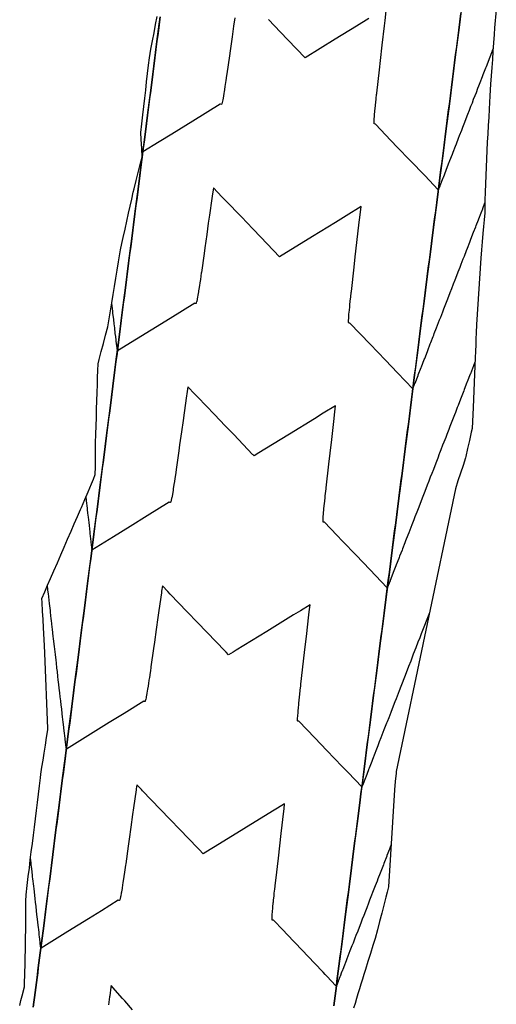
# Model space of a CAD drawing. Extents: x 2080340 to 2085376, y 13836405 to 13843046.
# Drawn here: x 2081846 to 2081942, y 13839416 to 13839614 of the extents above; entities that cross this region are included whole.
import ezdxf

# ---------------------------------------------------------------- set-up
doc = ezdxf.new("R2010")
doc.units = 0
doc.header["$MEASUREMENT"] = 0
for name, color, linetype in [('C-TOPO-BDRY', 110, 'Continuous'), ('C-TOPO-MAJR', 3, 'Continuous'), ('C-TOPO-MINR', 2, 'Continuous')]:
    doc.layers.add(name, color=color, linetype=linetype)

msp = doc.modelspace()

# ---------------------------------------------------------------- linework, layer by layer
at = {"layer": 'C-TOPO-BDRY'}
for points in [[(2081934.82, 13839616.72, 1434.93), (2081934.19, 13839611.76, 1434.8), (2081933.55, 13839606.8, 1434.68), (2081932.92, 13839601.84, 1434.56), (2081932.28, 13839596.88, 1434.43), (2081931.65, 13839591.92, 1434.31), (2081931.01, 13839586.96, 1434.18), (2081930.37, 13839582, 1434.06), (2081929.74, 13839577.04, 1433.94), (2081929.1, 13839572.08, 1433.81), (2081928.47, 13839567.12, 1433.69), (2081927.83, 13839562.16, 1433.57), (2081927.2, 13839557.2, 1433.44), (2081926.56, 13839552.25, 1433.32), (2081925.92, 13839547.29, 1433.19), (2081925.29, 13839542.33, 1433.07), (2081924.65, 13839537.37, 1432.95), (2081924.02, 13839532.41, 1432.82), (2081923.38, 13839527.45, 1432.7), (2081922.75, 13839522.49, 1432.57), (2081922.11, 13839517.53, 1432.45), (2081921.48, 13839512.57, 1432.33), (2081920.84, 13839507.61, 1432.2), (2081920.2, 13839502.65, 1432.08), (2081919.57, 13839497.69, 1431.96), (2081918.93, 13839492.73, 1431.83), (2081918.3, 13839487.77, 1431.71), (2081917.66, 13839482.81, 1431.58), (2081917.03, 13839477.85, 1431.46), (2081916.39, 13839472.89, 1431.34), (2081915.75, 13839467.93, 1431.21), (2081915.12, 13839462.98, 1431.09), (2081914.48, 13839458.02, 1430.97), (2081914.25, 13839456.19, 1430.92), (2081913.85, 13839453.06, 1430.84), (2081913.21, 13839448.1, 1430.72), (2081912.58, 13839443.14, 1430.59), (2081911.94, 13839438.18, 1430.47), (2081911.3, 13839433.22, 1430.35), (2081910.67, 13839428.26, 1430.22), (2081910.03, 13839423.3, 1430.1), (2081909.78, 13839421.32, 1430.05), (2081909.52, 13839419.33, 1430), (2081909.4, 13839418.34, 1429.98), (2081909.27, 13839417.35, 1429.95), (2081909.02, 13839415.36, 1429.91)], [(2081934.82, 13839616.72, 1434.93), (2081934.19, 13839611.76, 1434.8), (2081933.55, 13839606.8, 1434.68), (2081932.92, 13839601.84, 1434.56), (2081932.28, 13839596.88, 1434.43), (2081931.65, 13839591.92, 1434.31), (2081931.01, 13839586.96, 1434.18), (2081930.37, 13839582, 1434.06), (2081929.74, 13839577.04, 1433.94), (2081929.1, 13839572.08, 1433.81), (2081928.47, 13839567.12, 1433.69), (2081927.83, 13839562.16, 1433.57), (2081927.2, 13839557.2, 1433.44), (2081926.56, 13839552.25, 1433.32), (2081925.92, 13839547.29, 1433.19), (2081925.29, 13839542.33, 1433.07), (2081924.65, 13839537.37, 1432.95), (2081924.02, 13839532.41, 1432.82), (2081923.38, 13839527.45, 1432.7), (2081922.75, 13839522.49, 1432.57), (2081922.11, 13839517.53, 1432.45), (2081921.48, 13839512.57, 1432.33), (2081920.84, 13839507.61, 1432.2), (2081920.2, 13839502.65, 1432.08), (2081919.57, 13839497.69, 1431.96), (2081918.93, 13839492.73, 1431.83), (2081918.3, 13839487.77, 1431.71), (2081917.66, 13839482.81, 1431.58), (2081917.03, 13839477.85, 1431.46), (2081916.39, 13839472.89, 1431.34), (2081915.75, 13839467.93, 1431.21), (2081915.12, 13839462.98, 1431.09), (2081914.48, 13839458.02, 1430.97), (2081914.25, 13839456.19, 1430.92), (2081913.85, 13839453.06, 1430.84), (2081913.21, 13839448.1, 1430.72), (2081912.58, 13839443.14, 1430.59), (2081911.94, 13839438.18, 1430.47), (2081911.3, 13839433.22, 1430.35), (2081910.67, 13839428.26, 1430.22), (2081910.03, 13839423.3, 1430.1), (2081909.78, 13839421.32, 1430.05), (2081909.52, 13839419.33, 1430), (2081909.4, 13839418.34, 1429.98), (2081909.27, 13839417.35, 1429.95), (2081909.02, 13839415.36, 1429.91)], [(2081909.02, 13839415.36, 1429.91), (2081909.14, 13839416.36, 1429.93), (2081909.27, 13839417.35, 1429.95), (2081909.4, 13839418.34, 1429.98), (2081909.52, 13839419.33, 1430), (2081909.65, 13839420.32, 1430.03), (2081909.78, 13839421.32, 1430.05), (2081909.91, 13839422.31, 1430.07), (2081910.03, 13839423.3, 1430.1), (2081910.25, 13839424.95, 1430.14), (2081910.46, 13839426.61, 1430.18), (2081910.67, 13839428.26, 1430.22), (2081910.88, 13839429.91, 1430.26), (2081911.09, 13839431.57, 1430.31), (2081911.3, 13839433.22, 1430.35), (2081911.52, 13839434.87, 1430.39), (2081911.73, 13839436.53, 1430.43), (2081911.94, 13839438.18, 1430.47), (2081912.15, 13839439.83, 1430.51), (2081912.36, 13839441.48, 1430.55), (2081912.58, 13839443.14, 1430.59), (2081912.79, 13839444.79, 1430.64), (2081913, 13839446.44, 1430.68), (2081913.21, 13839448.1, 1430.72), (2081913.42, 13839449.75, 1430.76), (2081913.64, 13839451.4, 1430.8), (2081913.85, 13839453.06, 1430.84), (2081914.05, 13839454.62, 1430.88), (2081914.25, 13839456.19, 1430.92), (2081914.48, 13839458.02, 1430.97), (2081914.69, 13839459.67, 1431.01), (2081914.91, 13839461.32, 1431.05), (2081915.12, 13839462.98, 1431.09), (2081915.33, 13839464.63, 1431.13), (2081915.54, 13839466.28, 1431.17), (2081915.75, 13839467.93, 1431.21), (2081915.97, 13839469.59, 1431.25), (2081916.18, 13839471.24, 1431.3), (2081916.39, 13839472.89, 1431.34), (2081916.6, 13839474.55, 1431.38), (2081916.81, 13839476.2, 1431.42), (2081917.03, 13839477.85, 1431.46), (2081917.24, 13839479.51, 1431.5), (2081917.45, 13839481.16, 1431.54), (2081917.66, 13839482.81, 1431.58), (2081917.87, 13839484.47, 1431.63), (2081918.08, 13839486.12, 1431.67), (2081918.3, 13839487.77, 1431.71), (2081918.51, 13839489.43, 1431.75), (2081918.72, 13839491.08, 1431.79), (2081918.93, 13839492.73, 1431.83), (2081919.14, 13839494.39, 1431.87), (2081919.36, 13839496.04, 1431.91), (2081919.57, 13839497.69, 1431.96), (2081919.78, 13839499.34, 1432), (2081919.99, 13839501, 1432.04), (2081920.2, 13839502.65, 1432.08), (2081920.42, 13839504.3, 1432.12), (2081920.63, 13839505.96, 1432.16), (2081920.84, 13839507.61, 1432.2), (2081921.05, 13839509.26, 1432.24), (2081921.26, 13839510.92, 1432.29), (2081921.48, 13839512.57, 1432.33), (2081921.69, 13839514.22, 1432.37), (2081921.9, 13839515.88, 1432.41), (2081922.11, 13839517.53, 1432.45), (2081922.32, 13839519.18, 1432.49), (2081922.53, 13839520.84, 1432.53), (2081922.75, 13839522.49, 1432.57), (2081922.96, 13839524.14, 1432.62), (2081923.17, 13839525.79, 1432.66), (2081923.38, 13839527.45, 1432.7), (2081923.59, 13839529.1, 1432.74), (2081923.81, 13839530.75, 1432.78), (2081924.02, 13839532.41, 1432.82), (2081924.23, 13839534.06, 1432.86), (2081924.44, 13839535.71, 1432.91), (2081924.65, 13839537.37, 1432.95), (2081924.87, 13839539.02, 1432.99), (2081925.08, 13839540.67, 1433.03), (2081925.29, 13839542.33, 1433.07), (2081925.5, 13839543.98, 1433.11), (2081925.71, 13839545.63, 1433.15), (2081925.92, 13839547.29, 1433.19), (2081926.14, 13839548.94, 1433.24), (2081926.35, 13839550.59, 1433.28), (2081926.56, 13839552.25, 1433.32), (2081926.77, 13839553.9, 1433.36), (2081926.98, 13839555.55, 1433.4), (2081927.2, 13839557.2, 1433.44), (2081927.41, 13839558.86, 1433.48), (2081927.62, 13839560.51, 1433.52), (2081927.83, 13839562.16, 1433.57), (2081928.04, 13839563.82, 1433.61), (2081928.26, 13839565.47, 1433.65), (2081928.47, 13839567.12, 1433.69), (2081928.68, 13839568.78, 1433.73), (2081928.89, 13839570.43, 1433.77), (2081929.1, 13839572.08, 1433.81), (2081929.31, 13839573.74, 1433.85), (2081929.53, 13839575.39, 1433.9), (2081929.74, 13839577.04, 1433.94), (2081929.95, 13839578.7, 1433.98), (2081930.16, 13839580.35, 1434.02), (2081930.37, 13839582, 1434.06), (2081930.59, 13839583.65, 1434.1), (2081930.8, 13839585.31, 1434.14), (2081931.01, 13839586.96, 1434.18), (2081931.22, 13839588.61, 1434.23), (2081931.43, 13839590.27, 1434.27), (2081931.65, 13839591.92, 1434.31), (2081931.86, 13839593.57, 1434.35), (2081932.07, 13839595.23, 1434.39), (2081932.28, 13839596.88, 1434.43), (2081932.49, 13839598.53, 1434.47), (2081932.71, 13839600.19, 1434.51), (2081932.92, 13839601.84, 1434.56), (2081933.13, 13839603.49, 1434.6), (2081933.34, 13839605.15, 1434.64), (2081933.55, 13839606.8, 1434.68), (2081933.76, 13839608.45, 1434.72), (2081933.98, 13839610.11, 1434.76), (2081934.19, 13839611.76, 1434.8), (2081934.4, 13839613.41, 1434.84), (2081934.61, 13839615.06, 1434.89)], [(2081909.02, 13839415.36, 1429.91), (2081909.14, 13839416.36, 1429.93), (2081909.27, 13839417.35, 1429.95), (2081909.4, 13839418.34, 1429.98), (2081909.52, 13839419.33, 1430), (2081909.65, 13839420.32, 1430.03), (2081909.78, 13839421.32, 1430.05), (2081909.91, 13839422.31, 1430.07), (2081910.03, 13839423.3, 1430.1), (2081910.25, 13839424.95, 1430.14), (2081910.46, 13839426.61, 1430.18), (2081910.67, 13839428.26, 1430.22), (2081910.88, 13839429.91, 1430.26), (2081911.09, 13839431.57, 1430.31), (2081911.3, 13839433.22, 1430.35), (2081911.52, 13839434.87, 1430.39), (2081911.73, 13839436.53, 1430.43), (2081911.94, 13839438.18, 1430.47), (2081912.15, 13839439.83, 1430.51), (2081912.36, 13839441.48, 1430.55), (2081912.58, 13839443.14, 1430.59), (2081912.79, 13839444.79, 1430.64), (2081913, 13839446.44, 1430.68), (2081913.21, 13839448.1, 1430.72), (2081913.42, 13839449.75, 1430.76), (2081913.64, 13839451.4, 1430.8), (2081913.85, 13839453.06, 1430.84), (2081914.05, 13839454.62, 1430.88), (2081914.25, 13839456.19, 1430.92), (2081914.48, 13839458.02, 1430.97), (2081914.69, 13839459.67, 1431.01), (2081914.91, 13839461.32, 1431.05), (2081915.12, 13839462.98, 1431.09), (2081915.33, 13839464.63, 1431.13), (2081915.54, 13839466.28, 1431.17), (2081915.75, 13839467.93, 1431.21), (2081915.97, 13839469.59, 1431.25), (2081916.18, 13839471.24, 1431.3), (2081916.39, 13839472.89, 1431.34), (2081916.6, 13839474.55, 1431.38), (2081916.81, 13839476.2, 1431.42), (2081917.03, 13839477.85, 1431.46), (2081917.24, 13839479.51, 1431.5), (2081917.45, 13839481.16, 1431.54), (2081917.66, 13839482.81, 1431.58), (2081917.87, 13839484.47, 1431.63), (2081918.08, 13839486.12, 1431.67), (2081918.3, 13839487.77, 1431.71), (2081918.51, 13839489.43, 1431.75), (2081918.72, 13839491.08, 1431.79), (2081918.93, 13839492.73, 1431.83), (2081919.14, 13839494.39, 1431.87), (2081919.36, 13839496.04, 1431.91), (2081919.57, 13839497.69, 1431.96), (2081919.78, 13839499.34, 1432), (2081919.99, 13839501, 1432.04), (2081920.2, 13839502.65, 1432.08), (2081920.42, 13839504.3, 1432.12), (2081920.63, 13839505.96, 1432.16), (2081920.84, 13839507.61, 1432.2), (2081921.05, 13839509.26, 1432.24), (2081921.26, 13839510.92, 1432.29), (2081921.48, 13839512.57, 1432.33), (2081921.69, 13839514.22, 1432.37), (2081921.9, 13839515.88, 1432.41), (2081922.11, 13839517.53, 1432.45), (2081922.32, 13839519.18, 1432.49), (2081922.53, 13839520.84, 1432.53), (2081922.75, 13839522.49, 1432.57), (2081922.96, 13839524.14, 1432.62), (2081923.17, 13839525.79, 1432.66), (2081923.38, 13839527.45, 1432.7), (2081923.59, 13839529.1, 1432.74), (2081923.81, 13839530.75, 1432.78), (2081924.02, 13839532.41, 1432.82), (2081924.23, 13839534.06, 1432.86), (2081924.44, 13839535.71, 1432.91), (2081924.65, 13839537.37, 1432.95), (2081924.87, 13839539.02, 1432.99), (2081925.08, 13839540.67, 1433.03), (2081925.29, 13839542.33, 1433.07), (2081925.5, 13839543.98, 1433.11), (2081925.71, 13839545.63, 1433.15), (2081925.92, 13839547.29, 1433.19), (2081926.14, 13839548.94, 1433.24), (2081926.35, 13839550.59, 1433.28), (2081926.56, 13839552.25, 1433.32), (2081926.77, 13839553.9, 1433.36), (2081926.98, 13839555.55, 1433.4), (2081927.2, 13839557.2, 1433.44), (2081927.41, 13839558.86, 1433.48), (2081927.62, 13839560.51, 1433.52), (2081927.83, 13839562.16, 1433.57), (2081928.04, 13839563.82, 1433.61), (2081928.26, 13839565.47, 1433.65), (2081928.47, 13839567.12, 1433.69), (2081928.68, 13839568.78, 1433.73), (2081928.89, 13839570.43, 1433.77), (2081929.1, 13839572.08, 1433.81), (2081929.31, 13839573.74, 1433.85), (2081929.53, 13839575.39, 1433.9), (2081929.74, 13839577.04, 1433.94), (2081929.95, 13839578.7, 1433.98), (2081930.16, 13839580.35, 1434.02), (2081930.37, 13839582, 1434.06), (2081930.59, 13839583.65, 1434.1), (2081930.8, 13839585.31, 1434.14), (2081931.01, 13839586.96, 1434.18), (2081931.22, 13839588.61, 1434.23), (2081931.43, 13839590.27, 1434.27), (2081931.65, 13839591.92, 1434.31), (2081931.86, 13839593.57, 1434.35), (2081932.07, 13839595.23, 1434.39), (2081932.28, 13839596.88, 1434.43), (2081932.49, 13839598.53, 1434.47), (2081932.71, 13839600.19, 1434.51), (2081932.92, 13839601.84, 1434.56), (2081933.13, 13839603.49, 1434.6), (2081933.34, 13839605.15, 1434.64), (2081933.55, 13839606.8, 1434.68), (2081933.76, 13839608.45, 1434.72), (2081933.98, 13839610.11, 1434.76), (2081934.19, 13839611.76, 1434.8), (2081934.4, 13839613.41, 1434.84), (2081934.61, 13839615.06, 1434.89)], [(2081941.74, 13839615.83, 1434.23), (2081941.4, 13839612.17, 1434.13), (2081941.31, 13839610.85, 1434.09), (2081941.19, 13839609.18, 1434.03), (2081941.07, 13839607.52, 1433.98), (2081940.95, 13839605.85, 1433.93), (2081940.83, 13839604.19, 1433.88), (2081940.71, 13839602.52, 1433.83), (2081940.59, 13839600.86, 1433.78), (2081940.44, 13839598.53, 1433.71), (2081940.37, 13839597.19, 1433.67), (2081940.29, 13839595.85, 1433.62), (2081940.2, 13839594.19, 1433.57), (2081940.1, 13839592.52, 1433.52), (2081940.01, 13839590.85, 1433.46), (2081939.91, 13839589.18, 1433.41), (2081939.5, 13839579.15, 1433.08), (2081939.46, 13839577.48, 1433.02), (2081939.43, 13839575.8, 1432.96), (2081939.41, 13839574.94, 1432.93), (2081939.29, 13839573.56, 1432.89), (2081939.17, 13839572.18, 1432.85), (2081939.05, 13839570.81, 1432.81), (2081938.9, 13839569.15, 1432.76), (2081938.76, 13839567.48, 1432.71), (2081938.62, 13839565.82, 1432.67), (2081937.76, 13839552.49, 1432.25), (2081937.69, 13839550.82, 1432.2), (2081937.64, 13839549.62, 1432.16), (2081937.59, 13839548.42, 1432.12), (2081937.53, 13839547.11, 1432.07), (2081937.48, 13839545.8, 1432.03), (2081937.41, 13839544.13, 1431.97), (2081937.34, 13839542.46, 1431.92), (2081937.27, 13839540.79, 1431.86), (2081937.2, 13839539.12, 1431.81), (2081937.13, 13839537.45, 1431.75), (2081937.06, 13839535.78, 1431.7), (2081937, 13839534.37, 1431.65), (2081936.94, 13839532.97, 1431.6), (2081936.88, 13839531.56, 1431.56), (2081936.7, 13839530.78, 1431.54), (2081936.33, 13839529.15, 1431.52), (2081935.96, 13839527.52, 1431.49), (2081935.59, 13839525.88, 1431.47), (2081935.54, 13839525.66, 1431.46), (2081935.03, 13839524.12, 1431.46), (2081934.53, 13839522.58, 1431.45), (2081934.02, 13839521.04, 1431.44), (2081933.49, 13839519.43, 1431.43), (2081921.58, 13839462.53, 1430.45), (2081921.55, 13839462.15, 1430.44), (2081921.39, 13839460.49, 1430.39), (2081921.22, 13839458.83, 1430.35), (2081920.04, 13839439.26, 1429.73), (2081919.78, 13839438.23, 1429.72), (2081919.51, 13839437.21, 1429.71), (2081919.08, 13839435.58, 1429.69), (2081918.66, 13839433.96, 1429.67), (2081918.23, 13839432.33, 1429.65), (2081917.78, 13839430.6, 1429.63), (2081917.33, 13839428.87, 1429.61), (2081916.89, 13839427.46, 1429.6), (2081916.38, 13839425.85, 1429.58), (2081915.88, 13839424.23, 1429.57), (2081915.37, 13839422.62, 1429.56), (2081915.07, 13839421.65, 1429.55), (2081914.77, 13839420.68, 1429.55), (2081914.47, 13839419.71, 1429.54), (2081914.17, 13839418.74, 1429.53), (2081913.87, 13839417.77, 1429.53), (2081913.58, 13839416.8, 1429.52), (2081913.29, 13839415.83, 1429.51), (2081913, 13839414.85, 1429.51)], [(2081941.74, 13839615.83, 1434.23), (2081941.4, 13839612.17, 1434.13), (2081941.31, 13839610.85, 1434.09), (2081941.19, 13839609.18, 1434.03), (2081941.07, 13839607.52, 1433.98), (2081940.95, 13839605.85, 1433.93), (2081940.83, 13839604.19, 1433.88), (2081940.71, 13839602.52, 1433.83), (2081940.59, 13839600.86, 1433.78), (2081940.44, 13839598.53, 1433.71), (2081940.37, 13839597.19, 1433.67), (2081940.29, 13839595.85, 1433.62), (2081940.2, 13839594.19, 1433.57), (2081940.1, 13839592.52, 1433.52), (2081940.01, 13839590.85, 1433.46), (2081939.91, 13839589.18, 1433.41), (2081939.5, 13839579.15, 1433.08), (2081939.46, 13839577.48, 1433.02), (2081939.43, 13839575.8, 1432.96), (2081939.41, 13839574.94, 1432.93), (2081939.29, 13839573.56, 1432.89), (2081939.17, 13839572.18, 1432.85), (2081939.05, 13839570.81, 1432.81), (2081938.9, 13839569.15, 1432.76), (2081938.76, 13839567.48, 1432.71), (2081938.62, 13839565.82, 1432.67), (2081937.76, 13839552.49, 1432.25), (2081937.69, 13839550.82, 1432.2), (2081937.64, 13839549.62, 1432.16), (2081937.59, 13839548.42, 1432.12), (2081937.53, 13839547.11, 1432.07), (2081937.48, 13839545.8, 1432.03), (2081937.41, 13839544.13, 1431.97), (2081937.34, 13839542.46, 1431.92), (2081937.27, 13839540.79, 1431.86), (2081937.2, 13839539.12, 1431.81), (2081937.13, 13839537.45, 1431.75), (2081937.06, 13839535.78, 1431.7), (2081937, 13839534.37, 1431.65), (2081936.94, 13839532.97, 1431.6), (2081936.88, 13839531.56, 1431.56), (2081936.7, 13839530.78, 1431.54), (2081936.33, 13839529.15, 1431.52), (2081935.96, 13839527.52, 1431.49), (2081935.59, 13839525.88, 1431.47), (2081935.54, 13839525.66, 1431.46), (2081935.03, 13839524.12, 1431.46), (2081934.53, 13839522.58, 1431.45), (2081934.02, 13839521.04, 1431.44), (2081933.49, 13839519.43, 1431.43), (2081921.58, 13839462.53, 1430.45), (2081921.55, 13839462.15, 1430.44), (2081921.39, 13839460.49, 1430.39), (2081921.22, 13839458.83, 1430.35), (2081920.04, 13839439.26, 1429.73), (2081919.78, 13839438.23, 1429.72), (2081919.51, 13839437.21, 1429.71), (2081919.08, 13839435.58, 1429.69), (2081918.66, 13839433.96, 1429.67), (2081918.23, 13839432.33, 1429.65), (2081917.78, 13839430.6, 1429.63), (2081917.33, 13839428.87, 1429.61), (2081916.89, 13839427.46, 1429.6), (2081916.38, 13839425.85, 1429.58), (2081915.88, 13839424.23, 1429.57), (2081915.37, 13839422.62, 1429.56), (2081915.07, 13839421.65, 1429.55), (2081914.77, 13839420.68, 1429.55), (2081914.47, 13839419.71, 1429.54), (2081914.17, 13839418.74, 1429.53), (2081913.87, 13839417.77, 1429.53), (2081913.58, 13839416.8, 1429.52), (2081913.29, 13839415.83, 1429.51), (2081913, 13839414.85, 1429.51)], [(2081845.75, 13839415.41, 1429.45), (2081846, 13839416.38, 1429.49), (2081846.26, 13839417.36, 1429.52), (2081846.71, 13839419.15, 1429.58), (2081846.72, 13839419.32, 1429.59), (2081846.75, 13839420.32, 1429.6), (2081846.78, 13839421.33, 1429.61), (2081846.81, 13839422.33, 1429.62), (2081846.83, 13839423.34, 1429.64), (2081846.85, 13839424.34, 1429.65), (2081846.88, 13839425.35, 1429.66), (2081846.9, 13839426.35, 1429.68), (2081846.91, 13839427.36, 1429.69), (2081846.93, 13839428.36, 1429.7), (2081846.94, 13839429.37, 1429.72), (2081846.96, 13839430.38, 1429.73), (2081846.97, 13839431.38, 1429.74), (2081846.98, 13839433.06, 1429.76), (2081847, 13839434.74, 1429.78), (2081847.01, 13839436.42, 1429.81), (2081847.03, 13839437.67, 1429.82), (2081847.25, 13839439.54, 1429.87), (2081847.48, 13839441.4, 1429.91), (2081847.69, 13839443.05, 1429.95), (2081847.89, 13839444.71, 1429.99), (2081848.09, 13839446.36, 1430.03), (2081848.3, 13839448.02, 1430.07), (2081848.5, 13839449.67, 1430.11), (2081848.7, 13839451.32, 1430.15), (2081848.91, 13839452.98, 1430.2), (2081849.11, 13839454.63, 1430.24), (2081849.31, 13839456.29, 1430.28), (2081849.52, 13839457.94, 1430.32), (2081849.72, 13839459.6, 1430.36), (2081849.92, 13839461.25, 1430.4), (2081850.01, 13839461.95, 1430.41), (2081850.23, 13839463.36, 1430.45), (2081850.46, 13839464.78, 1430.49), (2081850.68, 13839466.19, 1430.53), (2081850.93, 13839467.77, 1430.58), (2081851.18, 13839469.34, 1430.62), (2081851.43, 13839470.92, 1430.67), (2081851.42, 13839471.14, 1430.67), (2081851.35, 13839472.83, 1430.68), (2081851.28, 13839474.52, 1430.69), (2081851.21, 13839476.21, 1430.71), (2081851.15, 13839477.9, 1430.72), (2081851.08, 13839479.59, 1430.73), (2081851.01, 13839481.27, 1430.75), (2081850.94, 13839482.96, 1430.76), (2081850.87, 13839484.65, 1430.77), (2081850.8, 13839486.34, 1430.78), (2081850.74, 13839487.89, 1430.8), (2081850.56, 13839491.41, 1430.82), (2081850.46, 13839493.11, 1430.83), (2081850.36, 13839494.8, 1430.84), (2081850.26, 13839496.49, 1430.85), (2081850.21, 13839497.3, 1430.85), (2081850.79, 13839498.64, 1430.93), (2081851.38, 13839499.98, 1431), (2081851.96, 13839501.32, 1431.08), (2081852.65, 13839502.91, 1431.17), (2081853.34, 13839504.5, 1431.26), (2081854.03, 13839506.09, 1431.35), (2081854.72, 13839507.68, 1431.44), (2081855.41, 13839509.28, 1431.53), (2081856.1, 13839510.87, 1431.62), (2081856.74, 13839512.33, 1431.7), (2081857.37, 13839513.8, 1431.78), (2081858.01, 13839515.27, 1431.86), (2081858.17, 13839515.64, 1431.89), (2081858.84, 13839517.24, 1431.97), (2081859.52, 13839518.83, 1432.06), (2081860.19, 13839520.42, 1432.15), (2081860.59, 13839521.36, 1432.2), (2081860.98, 13839522.3, 1432.25), (2081860.99, 13839523.83, 1432.27), (2081860.99, 13839525.36, 1432.29), (2081860.99, 13839526.9, 1432.31), (2081861.04, 13839528.65, 1432.33), (2081861.1, 13839530.39, 1432.36), (2081861.15, 13839532.06, 1432.38), (2081861.2, 13839533.74, 1432.41), (2081861.25, 13839535.41, 1432.43), (2081861.3, 13839537.09, 1432.46), (2081861.35, 13839538.76, 1432.48), (2081861.4, 13839540.43, 1432.51), (2081861.44, 13839541.82, 1432.53), (2081861.48, 13839543.2, 1432.55), (2081861.52, 13839544.59, 1432.57), (2081861.75, 13839545.43, 1432.6), (2081862.18, 13839547.05, 1432.67), (2081862.62, 13839548.68, 1432.73), (2081863.05, 13839550.3, 1432.8), (2081863.52, 13839552.04, 1432.86), (2081863.78, 13839553.63, 1432.91), (2081864.04, 13839555.22, 1432.95), (2081864.31, 13839556.86, 1433), (2081864.58, 13839558.51, 1433.05), (2081864.85, 13839560.15, 1433.1), (2081865.12, 13839561.8, 1433.14), (2081865.39, 13839563.45, 1433.19), (2081865.66, 13839565.09, 1433.24), (2081865.86, 13839566.31, 1433.27), (2081866.06, 13839567.54, 1433.31), (2081866.34, 13839568.77, 1433.35), (2081866.61, 13839570.01, 1433.39), (2081866.97, 13839571.65, 1433.45), (2081867.33, 13839573.28, 1433.51), (2081867.69, 13839574.91, 1433.56), (2081868, 13839576.33, 1433.61), (2081868.31, 13839577.74, 1433.66), (2081868.62, 13839579.15, 1433.71), (2081868.79, 13839579.81, 1433.73), (2081869.21, 13839581.44, 1433.79), (2081869.62, 13839583.07, 1433.86), (2081870.04, 13839584.69, 1433.92), (2081870.42, 13839586.18, 1433.97), (2081870.32, 13839587.94, 1434.05), (2081870.22, 13839589.71, 1434.12), (2081870.15, 13839591.1, 1434.18), (2081870.35, 13839592.9, 1434.23), (2081870.56, 13839594.71, 1434.28), (2081870.74, 13839596.37, 1434.32), (2081870.93, 13839598.02, 1434.37), (2081871.12, 13839599.68, 1434.41), (2081871.31, 13839601.33, 1434.45), (2081871.5, 13839602.99, 1434.5), (2081871.68, 13839604.65, 1434.54), (2081871.86, 13839606.17, 1434.58), (2081872.18, 13839607.88, 1434.61), (2081872.5, 13839609.58, 1434.65), (2081872.82, 13839611.22, 1434.68), (2081873.13, 13839612.86, 1434.71), (2081873.44, 13839614.5, 1434.74)], [(2081874.04, 13839614.43, 1434.68), (2081873.83, 13839612.77, 1434.64), (2081873.62, 13839611.12, 1434.6), (2081873.4, 13839609.47, 1434.56), (2081873.19, 13839607.81, 1434.51), (2081872.98, 13839606.16, 1434.47), (2081872.77, 13839604.51, 1434.43), (2081872.56, 13839602.85, 1434.39), (2081872.34, 13839601.2, 1434.35), (2081872.13, 13839599.55, 1434.31), (2081871.92, 13839597.9, 1434.27), (2081871.71, 13839596.24, 1434.23), (2081871.5, 13839594.59, 1434.18), (2081871.29, 13839592.94, 1434.14), (2081871.07, 13839591.28, 1434.1), (2081870.86, 13839589.63, 1434.06), (2081870.64, 13839587.9, 1434.02), (2081870.42, 13839586.18, 1433.97), (2081870.23, 13839584.67, 1433.94), (2081870.01, 13839583.02, 1433.9), (2081869.8, 13839581.36, 1433.85), (2081869.59, 13839579.71, 1433.81), (2081869.38, 13839578.06, 1433.77), (2081869.17, 13839576.4, 1433.73), (2081868.95, 13839574.75, 1433.69), (2081868.74, 13839573.1, 1433.65), (2081868.53, 13839571.45, 1433.61), (2081868.32, 13839569.79, 1433.57), (2081868.11, 13839568.14, 1433.52), (2081867.89, 13839566.49, 1433.48), (2081867.68, 13839564.83, 1433.44), (2081867.47, 13839563.18, 1433.4), (2081867.26, 13839561.53, 1433.36), (2081867.05, 13839559.87, 1433.32), (2081866.84, 13839558.22, 1433.28), (2081866.62, 13839556.57, 1433.24), (2081866.41, 13839554.91, 1433.19), (2081866.2, 13839553.26, 1433.15), (2081865.99, 13839551.61, 1433.11), (2081865.78, 13839549.95, 1433.07), (2081865.56, 13839548.3, 1433.03), (2081865.35, 13839546.65, 1432.99), (2081865.14, 13839544.99, 1432.95), (2081864.93, 13839543.34, 1432.91), (2081864.72, 13839541.69, 1432.86), (2081864.5, 13839540.04, 1432.82), (2081864.29, 13839538.38, 1432.78), (2081864.08, 13839536.73, 1432.74), (2081863.87, 13839535.08, 1432.7), (2081863.66, 13839533.42, 1432.66), (2081863.45, 13839531.77, 1432.62), (2081863.23, 13839530.12, 1432.57), (2081863.02, 13839528.46, 1432.53), (2081862.81, 13839526.81, 1432.49), (2081862.6, 13839525.16, 1432.45), (2081862.39, 13839523.5, 1432.41), (2081862.17, 13839521.85, 1432.37), (2081861.96, 13839520.2, 1432.33), (2081861.75, 13839518.54, 1432.29), (2081861.54, 13839516.89, 1432.24), (2081861.33, 13839515.24, 1432.2), (2081861.11, 13839513.59, 1432.16), (2081860.9, 13839511.93, 1432.12), (2081860.69, 13839510.28, 1432.08), (2081860.48, 13839508.63, 1432.04), (2081860.27, 13839506.97, 1432), (2081860.05, 13839505.32, 1431.96), (2081859.84, 13839503.67, 1431.91), (2081859.63, 13839502.01, 1431.87), (2081859.42, 13839500.36, 1431.83), (2081859.21, 13839498.71, 1431.79), (2081859, 13839497.05, 1431.75), (2081858.78, 13839495.4, 1431.71), (2081858.57, 13839493.75, 1431.67), (2081858.36, 13839492.09, 1431.63), (2081858.15, 13839490.44, 1431.58), (2081857.94, 13839488.79, 1431.54), (2081857.72, 13839487.13, 1431.5), (2081857.51, 13839485.48, 1431.46), (2081857.3, 13839483.83, 1431.42), (2081857.09, 13839482.18, 1431.38), (2081856.88, 13839480.52, 1431.34), (2081856.66, 13839478.87, 1431.3), (2081856.45, 13839477.22, 1431.25), (2081856.24, 13839475.56, 1431.21), (2081856.03, 13839473.91, 1431.17), (2081855.82, 13839472.26, 1431.13), (2081855.61, 13839470.6, 1431.09), (2081855.39, 13839468.95, 1431.05), (2081855.18, 13839467.3, 1431.01), (2081854.97, 13839465.64, 1430.97), (2081854.76, 13839463.99, 1430.92), (2081854.55, 13839462.34, 1430.88), (2081854.33, 13839460.68, 1430.84), (2081854.12, 13839459.03, 1430.8), (2081853.91, 13839457.38, 1430.76), (2081853.7, 13839455.73, 1430.72), (2081853.49, 13839454.07, 1430.68), (2081853.27, 13839452.42, 1430.64), (2081853.06, 13839450.77, 1430.59), (2081852.85, 13839449.11, 1430.55), (2081852.64, 13839447.46, 1430.51), (2081852.43, 13839445.81, 1430.47), (2081852.22, 13839444.15, 1430.43), (2081852, 13839442.5, 1430.39), (2081851.79, 13839440.85, 1430.35), (2081851.58, 13839439.19, 1430.31), (2081851.37, 13839437.54, 1430.26), (2081851.16, 13839435.89, 1430.22), (2081850.94, 13839434.23, 1430.18), (2081850.73, 13839432.58, 1430.14), (2081850.52, 13839430.93, 1430.1), (2081850.39, 13839429.94, 1430.07), (2081850.27, 13839428.94, 1430.05), (2081850.14, 13839427.95, 1430.03), (2081850.01, 13839426.96, 1430), (2081849.88, 13839425.97, 1429.98), (2081849.76, 13839424.98, 1429.95), (2081849.63, 13839423.98, 1429.93), (2081849.5, 13839422.99, 1429.91), (2081849.38, 13839422, 1429.88), (2081849.25, 13839421.01, 1429.86), (2081849.12, 13839420.02, 1429.84), (2081848.99, 13839419.03, 1429.82), (2081848.87, 13839418.03, 1429.79), (2081848.74, 13839417.04, 1429.77), (2081848.61, 13839416.05, 1429.75), (2081848.49, 13839415.06, 1429.73)], [(2081848.49, 13839415.06, 1429.73), (2081848.61, 13839416.05, 1429.75), (2081848.74, 13839417.04, 1429.77), (2081848.99, 13839419.03, 1429.82), (2081849.25, 13839421.01, 1429.86), (2081849.5, 13839422.99, 1429.91), (2081849.76, 13839424.98, 1429.95), (2081849.88, 13839425.97, 1429.98), (2081850.01, 13839426.96, 1430), (2081850.27, 13839428.94, 1430.05), (2081850.52, 13839430.93, 1430.1), (2081851.16, 13839435.89, 1430.22), (2081851.79, 13839440.85, 1430.35), (2081852.43, 13839445.81, 1430.47), (2081853.06, 13839450.77, 1430.59), (2081853.7, 13839455.73, 1430.72), (2081854.33, 13839460.68, 1430.84), (2081854.97, 13839465.64, 1430.97), (2081855.61, 13839470.6, 1431.09), (2081856.24, 13839475.56, 1431.21), (2081856.88, 13839480.52, 1431.34), (2081857.51, 13839485.48, 1431.46), (2081858.15, 13839490.44, 1431.58), (2081858.78, 13839495.4, 1431.71), (2081859.42, 13839500.36, 1431.83), (2081860.05, 13839505.32, 1431.96), (2081860.69, 13839510.28, 1432.08), (2081861.33, 13839515.24, 1432.2), (2081861.96, 13839520.2, 1432.33), (2081862.6, 13839525.16, 1432.45), (2081863.23, 13839530.12, 1432.57), (2081863.87, 13839535.08, 1432.7), (2081864.5, 13839540.04, 1432.82), (2081865.14, 13839544.99, 1432.95), (2081865.78, 13839549.95, 1433.07), (2081866.41, 13839554.91, 1433.19), (2081867.05, 13839559.87, 1433.32), (2081867.68, 13839564.83, 1433.44), (2081868.32, 13839569.79, 1433.57), (2081868.95, 13839574.75, 1433.69), (2081869.59, 13839579.71, 1433.81), (2081870.23, 13839584.67, 1433.94), (2081870.86, 13839589.63, 1434.06), (2081871.5, 13839594.59, 1434.18), (2081872.13, 13839599.55, 1434.31), (2081872.77, 13839604.51, 1434.43), (2081873.4, 13839609.47, 1434.56), (2081874.04, 13839614.43, 1434.68)]]:
    msp.add_polyline3d(points, dxfattribs=at)
at = {"layer": 'C-TOPO-MAJR', "elevation": 1430, "flags": 128}
for points in [[(2081909.52, 13839419.27), (2081909.45, 13839419.34), (2081907.63, 13839421.29), (2081907.3, 13839421.63), (2081906.84, 13839422.12), (2081905.12, 13839423.93), (2081902.62, 13839426.54), (2081899.62, 13839429.68), (2081898.78, 13839430.55), (2081896.85, 13839432.56), (2081896.73, 13839432.58), (2081896.61, 13839432.59), (2081896.59, 13839432.65), (2081896.58, 13839432.71), (2081896.58, 13839432.85), (2081896.58, 13839433.03), (2081896.59, 13839433.23), (2081896.61, 13839433.56), (2081896.62, 13839433.75), (2081896.66, 13839434.28), (2081896.73, 13839435.09), (2081896.74, 13839435.18), (2081896.82, 13839436.04), (2081896.85, 13839436.25), (2081896.88, 13839436.62), (2081896.97, 13839437.47), (2081897.03, 13839438.02), (2081897.12, 13839438.82), (2081897.26, 13839440.06), (2081897.32, 13839440.56), (2081897.84, 13839445.03), (2081898.13, 13839447.55), (2081898.41, 13839449.99), (2081898.93, 13839454.53), (2081898.98, 13839454.96), (2081899.1, 13839456.01), (2081897.67, 13839455.13), (2081896.66, 13839454.51), (2081890.89, 13839450.96), (2081885.1, 13839447.4), (2081884.1, 13839446.79), (2081882.69, 13839445.91), (2081881.87, 13839446.77), (2081881.53, 13839447.12), (2081877.97, 13839450.83), (2081876.02, 13839452.86), (2081874.07, 13839454.9), (2081870.51, 13839458.61), (2081870.27, 13839458.86), (2081869.35, 13839459.83), (2081869.23, 13839459.01), (2081869.2, 13839458.78), (2081868.69, 13839455.17), (2081868.5, 13839453.83), (2081868.15, 13839451.33), (2081867.8, 13839448.88), (2081867.61, 13839447.49), (2081867.1, 13839443.93), (2081867.06, 13839443.65), (2081866.93, 13839442.69), (2081866.86, 13839442.23), (2081866.73, 13839441.34), (2081866.66, 13839440.88), (2081866.55, 13839440.13), (2081866.38, 13839439.09), (2081866.38, 13839439.07), (2081866.38, 13839439.05), (2081866.36, 13839438.98), (2081866.25, 13839438.3), (2081866.23, 13839438.18), (2081866.2, 13839438.04), (2081866.1, 13839437.47), (2081866.06, 13839437.29), (2081865.99, 13839436.95), (2081865.96, 13839436.81), (2081865.91, 13839436.64), (2081865.88, 13839436.59), (2081865.86, 13839436.53), (2081865.73, 13839436.55), (2081865.61, 13839436.57), (2081862.21, 13839434.47), (2081859.59, 13839432.86), (2081855.43, 13839430.3), (2081853.31, 13839428.98), (2081852.74, 13839428.63), (2081850.1, 13839426.96), (2081850.09, 13839426.95), (2081850, 13839426.9)], [(2081920.56, 13839447.76), (2081920.52, 13839447.67), (2081920.49, 13839447.58), (2081920.45, 13839447.48), (2081920.41, 13839447.39), (2081920.38, 13839447.31), (2081920.34, 13839447.2), (2081920.31, 13839447.13), (2081920.27, 13839447.01), (2081920.24, 13839446.95), (2081920.2, 13839446.85), (2081919.71, 13839445.58), (2081919.67, 13839445.47), (2081919.09, 13839443.98), (2081919, 13839443.74), (2081918.47, 13839442.38), (2081918.33, 13839442.01), (2081917.91, 13839440.93), (2081917.72, 13839440.45), (2081917.33, 13839439.46), (2081917.08, 13839438.8), (2081916.83, 13839438.16), (2081916.61, 13839437.58), (2081916.23, 13839436.62), (2081915.99, 13839435.98), (2081915.63, 13839435.08), (2081915.36, 13839434.38), (2081915.04, 13839433.54), (2081914.74, 13839432.78), (2081914.42, 13839431.96), (2081914.1, 13839431.13), (2081913.82, 13839430.39), (2081913.47, 13839429.5), (2081913.25, 13839428.94), (2081912.88, 13839427.98), (2081912.66, 13839427.42), (2081912.26, 13839426.38), (2081912.07, 13839425.9), (2081911.64, 13839424.77), (2081911.49, 13839424.39), (2081911.02, 13839423.17), (2081910.95, 13839423), (2081910.64, 13839422.21), (2081910.59, 13839422.08), (2081910.27, 13839421.25), (2081910.24, 13839421.16), (2081909.91, 13839420.29), (2081909.89, 13839420.24), (2081909.54, 13839419.33), (2081909.54, 13839419.33), (2081909.52, 13839419.27)], [(2081850, 13839426.9), (2081850, 13839426.96), (2081850, 13839426.96), (2081849.89, 13839427.91), (2081849.88, 13839427.99), (2081849.79, 13839428.86), (2081849.77, 13839429.01), (2081849.68, 13839429.82), (2081849.65, 13839430.03), (2081849.57, 13839430.78), (2081849.54, 13839431.05), (2081849.41, 13839432.16), (2081849.34, 13839432.76), (2081849.23, 13839433.73), (2081849.14, 13839434.47), (2081849.05, 13839435.31), (2081848.95, 13839436.17), (2081848.86, 13839436.89), (2081848.78, 13839437.62), (2081848.63, 13839438.87), (2081848.57, 13839439.43), (2081848.4, 13839440.91), (2081848.35, 13839441.29), (2081848.32, 13839441.6), (2081848.16, 13839442.99), (2081848.14, 13839443.16), (2081847.96, 13839444.7), (2081847.96, 13839444.72), (2081847.92, 13839444.99)]]:
    msp.add_lwpolyline(points, dxfattribs=at)
at = {"layer": 'C-TOPO-MINR', "flags": 128}
for points, elevation in [([(2081930.06, 13839579.58), (2081928.19, 13839581.54), (2081927.38, 13839582.39), (2081924.35, 13839585.54), (2081921.87, 13839588.13), (2081920.52, 13839589.55), (2081917.39, 13839592.81), (2081917.19, 13839592.84), (2081917.15, 13839592.84), (2081917.12, 13839592.94), (2081917.12, 13839592.96), (2081917.12, 13839593.01), (2081917.12, 13839593.28), (2081917.12, 13839593.33), (2081917.14, 13839593.78), (2081917.15, 13839593.8), (2081917.15, 13839593.8), (2081917.19, 13839594.43), (2081917.2, 13839594.52), (2081917.21, 13839594.69), (2081917.28, 13839595.42), (2081917.34, 13839596.01), (2081917.38, 13839596.49), (2081917.48, 13839597.38), (2081917.51, 13839597.72), (2081917.54, 13839597.94), (2081917.63, 13839598.76), (2081917.65, 13839599), (2081917.66, 13839599.07), (2081918.2, 13839603.73), (2081918.42, 13839605.62), (2081918.77, 13839608.69), (2081919.22, 13839612.6), (2081919.34, 13839613.66), (2081919.64, 13839616.26)], 1434), ([(2081889.06, 13839614.22), (2081888.82, 13839612.53), (2081888.52, 13839610.38), (2081888.12, 13839607.58), (2081887.98, 13839606.54), (2081887.47, 13839602.94), (2081887.42, 13839602.63), (2081887.27, 13839601.59), (2081887.15, 13839600.82), (2081887.09, 13839600.38), (2081886.99, 13839599.76), (2081886.92, 13839599.32), (2081886.88, 13839599.07), (2081886.77, 13839598.42), (2081886.64, 13839597.72), (2081886.64, 13839597.71), (2081886.63, 13839597.69), (2081886.53, 13839597.2), (2081886.52, 13839597.17), (2081886.45, 13839596.89), (2081886.41, 13839596.8), (2081886.4, 13839596.78), (2081886.19, 13839596.81), (2081886.15, 13839596.81), (2081880.63, 13839593.42), (2081876.4, 13839590.81), (2081873.86, 13839589.25), (2081870.55, 13839587.21)], 1434), ([(2081916.09, 13839614.08), (2081913.6, 13839612.54), (2081909.31, 13839609.91), (2081903.23, 13839606.16), (2081899.73, 13839609.81), (2081898.28, 13839611.32), (2081895.83, 13839613.88)], 1434), ([(2081941.11, 13839608.03), (2081940.91, 13839607.54), (2081940.9, 13839607.5), (2081940.29, 13839605.94), (2081940.23, 13839605.78), (2081939.67, 13839604.33), (2081939.57, 13839604.07), (2081939.05, 13839602.73), (2081938.91, 13839602.36), (2081938.43, 13839601.13), (2081938.17, 13839600.48), (2081937.98, 13839599.98), (2081937.65, 13839599.13), (2081937.42, 13839598.53), (2081937.11, 13839597.75), (2081936.85, 13839597.06), (2081936.56, 13839596.33), (2081936.26, 13839595.55), (2081935.94, 13839594.73), (2081935.6, 13839593.85), (2081935.32, 13839593.13), (2081934.94, 13839592.15), (2081934.7, 13839591.53), (2081934.29, 13839590.46), (2081934.08, 13839589.93), (2081933.63, 13839588.77), (2081933.46, 13839588.33), (2081932.98, 13839587.08), (2081932.84, 13839586.73), (2081932.32, 13839585.4), (2081932.25, 13839585.23), (2081932.19, 13839585.06), (2081931.65, 13839583.67), (2081931.59, 13839583.5), (2081931.01, 13839582.02), (2081930.97, 13839581.92), (2081930.37, 13839580.36), (2081930.35, 13839580.32), (2081930.06, 13839579.58)], 1434), ([(2081870.39, 13839586.78), (2081870.55, 13839587.21)], 1434), ([(2081924.93, 13839539.52), (2081921.81, 13839542.77), (2081919.42, 13839545.27), (2081916.31, 13839548.52), (2081912.26, 13839552.75), (2081912.08, 13839552.77), (2081912.01, 13839552.78), (2081911.99, 13839552.87), (2081911.98, 13839552.89), (2081911.98, 13839552.97), (2081911.98, 13839553.22), (2081911.99, 13839553.3), (2081912.01, 13839553.74), (2081912.01, 13839553.79), (2081912.04, 13839554.11), (2081912.06, 13839554.42), (2081912.06, 13839554.46), (2081912.07, 13839554.54), (2081912.14, 13839555.36), (2081912.21, 13839556.02), (2081912.25, 13839556.43), (2081912.33, 13839557.19), (2081912.38, 13839557.65), (2081912.41, 13839557.96), (2081912.53, 13839559.01), (2081912.54, 13839559.08), (2081912.54, 13839559.11), (2081913.11, 13839564.05), (2081913.34, 13839566.1), (2081913.68, 13839569.02), (2081914.15, 13839573.09), (2081914.25, 13839573.99), (2081914.51, 13839576.2), (2081911.49, 13839574.34), (2081909.36, 13839573.03), (2081904.71, 13839570.17), (2081898.09, 13839566.1), (2081894.29, 13839570.07), (2081892.72, 13839571.71), (2081890.39, 13839574.13), (2081887.21, 13839577.45), (2081886.49, 13839578.2), (2081884.75, 13839580.01), (2081884.51, 13839578.3), (2081884.44, 13839577.81), (2081883.97, 13839574.46), (2081883.74, 13839572.86), (2081883.43, 13839570.62), (2081883.04, 13839567.9), (2081882.88, 13839566.78), (2081882.34, 13839562.95), (2081882.34, 13839562.94), (2081882.33, 13839562.88), (2081882.33, 13839562.85), (2081882.14, 13839561.53), (2081882.03, 13839560.84), (2081881.95, 13839560.32), (2081881.84, 13839559.59), (2081881.78, 13839559.25), (2081881.75, 13839559.06), (2081881.63, 13839558.36), (2081881.57, 13839558.01), (2081881.5, 13839557.65), (2081881.5, 13839557.61), (2081881.4, 13839557.14), (2081881.38, 13839557.08), (2081881.32, 13839556.83), (2081881.28, 13839556.75), (2081881.26, 13839556.72), (2081881.08, 13839556.74), (2081881.01, 13839556.75), (2081876.03, 13839553.68), (2081872.2, 13839551.32), (2081869.25, 13839549.51), (2081865.42, 13839547.15)], 1433), ([(2081924.93, 13839539.52), (2081925.36, 13839540.64), (2081925.38, 13839540.68), (2081925.98, 13839542.24), (2081926.02, 13839542.33), (2081926.61, 13839543.84), (2081926.67, 13839543.99), (2081927.23, 13839545.44), (2081927.31, 13839545.66), (2081927.85, 13839547.04), (2081927.93, 13839547.26), (2081928.44, 13839548.57), (2081928.54, 13839548.83), (2081929.03, 13839550.07), (2081929.13, 13839550.35), (2081929.25, 13839550.65), (2081929.71, 13839551.84), (2081929.9, 13839552.32), (2081930.33, 13839553.44), (2081930.54, 13839553.99), (2081930.95, 13839555.04), (2081931.19, 13839555.66), (2081931.58, 13839556.64), (2081931.83, 13839557.29), (2081932.18, 13839558.2), (2081932.46, 13839558.91), (2081932.78, 13839559.75), (2081933.14, 13839560.68), (2081933.44, 13839561.45), (2081933.79, 13839562.35), (2081934.06, 13839563.05), (2081934.44, 13839564.03), (2081934.68, 13839564.65), (2081935.09, 13839565.7), (2081935.3, 13839566.25), (2081935.74, 13839567.38), (2081935.92, 13839567.85), (2081936.39, 13839569.06), (2081936.54, 13839569.45), (2081937.04, 13839570.73), (2081937.17, 13839571.05), (2081937.6, 13839572.17), (2081937.7, 13839572.42), (2081938.15, 13839573.58), (2081938.22, 13839573.76), (2081938.69, 13839574.97), (2081939, 13839575.78), (2081939.03, 13839575.85), (2081939.45, 13839576.94)], 1433), ([(2081865.42, 13839547.15), (2081865.28, 13839548.34), (2081865.25, 13839548.55), (2081865.08, 13839550.04), (2081865.01, 13839550.66), (2081864.88, 13839551.8), (2081864.78, 13839552.62), (2081864.68, 13839553.49), (2081864.53, 13839554.77), (2081864.49, 13839555.16), (2081864.3, 13839556.8)], 1433), ([(2081937.44, 13839544.93), (2081937.15, 13839544.17), (2081937.13, 13839544.13), (2081936.52, 13839542.57), (2081936.48, 13839542.45), (2081935.9, 13839540.97), (2081935.83, 13839540.78), (2081935.28, 13839539.37), (2081935.18, 13839539.1), (2081934.66, 13839537.76), (2081934.53, 13839537.43), (2081934.04, 13839536.16), (2081933.88, 13839535.76), (2081933.49, 13839534.75), (2081933.31, 13839534.28), (2081932.93, 13839533.31), (2081932.39, 13839531.92), (2081932.18, 13839531.36), (2081931.78, 13839530.35), (2081931.55, 13839529.76), (2081931.18, 13839528.79), (2081930.93, 13839528.16), (2081930.57, 13839527.23), (2081930.31, 13839526.56), (2081930.26, 13839526.44), (2081929.93, 13839525.58), (2081929.66, 13839524.88), (2081929.34, 13839524.05), (2081929.06, 13839523.32), (2081928.75, 13839522.52), (2081928.45, 13839521.76), (2081928.14, 13839520.95), (2081927.83, 13839520.16), (2081927.53, 13839519.39), (2081927.21, 13839518.56), (2081926.92, 13839517.83), (2081926.59, 13839516.96), (2081926.32, 13839516.27), (2081925.97, 13839515.36), (2081925.72, 13839514.71), (2081925.34, 13839513.76), (2081925.11, 13839513.16), (2081924.72, 13839512.15), (2081924.51, 13839511.61), (2081924.1, 13839510.55), (2081923.91, 13839510.07), (2081923.48, 13839508.95), (2081923.31, 13839508.53), (2081922.86, 13839507.35), (2081922.75, 13839507.07), (2081922.26, 13839505.82), (2081922.17, 13839505.59), (2081922.09, 13839505.36), (2081921.59, 13839504.09), (2081921.52, 13839503.9), (2081920.99, 13839502.55), (2081920.92, 13839502.37), (2081920.37, 13839500.95), (2081920.34, 13839500.85), (2081919.79, 13839499.46)], 1432), ([(2081919.79, 13839499.46), (2081916.25, 13839503.16), (2081913.49, 13839506.04), (2081910.75, 13839508.9), (2081909.65, 13839510.05), (2081907.12, 13839512.69), (2081906.96, 13839512.71), (2081906.88, 13839512.72), (2081906.86, 13839512.8), (2081906.85, 13839512.83), (2081906.85, 13839512.93), (2081906.85, 13839513.16), (2081906.85, 13839513.28), (2081906.88, 13839513.68), (2081906.88, 13839513.78), (2081906.93, 13839514.4), (2081906.93, 13839514.43), (2081907.01, 13839515.3), (2081907.08, 13839516.03), (2081907.11, 13839516.37), (2081907.18, 13839517), (2081907.24, 13839517.59), (2081907.29, 13839517.98), (2081907.39, 13839518.95), (2081907.44, 13839519.41), (2081907.47, 13839519.6), (2081908.02, 13839524.38), (2081908.27, 13839526.58), (2081908.59, 13839529.34), (2081909.08, 13839533.57), (2081909.16, 13839534.31), (2081909.37, 13839536.14), (2081906.88, 13839534.6), (2081905.13, 13839533.52), (2081900.1, 13839530.43), (2081893.57, 13839526.42), (2081893.32, 13839526.26), (2081892.96, 13839526.04), (2081892.75, 13839526.26), (2081892.66, 13839526.34), (2081888.85, 13839530.32), (2081887.15, 13839532.09), (2081884.95, 13839534.39), (2081881.64, 13839537.84), (2081881.05, 13839538.46), (2081879.62, 13839539.95), (2081879.42, 13839538.54), (2081879.36, 13839538.13), (2081878.88, 13839534.7), (2081878.66, 13839533.18), (2081878.33, 13839530.86), (2081877.96, 13839528.23), (2081877.79, 13839527.02), (2081877.26, 13839523.28), (2081877.25, 13839523.17), (2081877.2, 13839522.82), (2081877.17, 13839522.64), (2081877, 13839521.47), (2081876.91, 13839520.85), (2081876.82, 13839520.25), (2081876.69, 13839519.43), (2081876.65, 13839519.19), (2081876.63, 13839519.06), (2081876.5, 13839518.33), (2081876.5, 13839518.3), (2081876.5, 13839518.3), (2081876.5, 13839518.29), (2081876.37, 13839517.59), (2081876.35, 13839517.5), (2081876.26, 13839517.08), (2081876.24, 13839516.99), (2081876.18, 13839516.76), (2081876.15, 13839516.69), (2081876.13, 13839516.66), (2081875.96, 13839516.68), (2081875.88, 13839516.69), (2081871.42, 13839513.94), (2081868, 13839511.84), (2081864.65, 13839509.77), (2081860.28, 13839507.08)], 1432), ([(2081859.05, 13839517.73), (2081859.11, 13839517.2), (2081859.13, 13839517), (2081859.31, 13839515.5), (2081859.34, 13839515.26), (2081859.42, 13839514.5), (2081859.52, 13839513.68), (2081859.64, 13839512.6), (2081859.71, 13839512.05), (2081859.86, 13839510.71), (2081859.9, 13839510.38), (2081860.08, 13839508.83), (2081860.1, 13839508.67), (2081860.28, 13839507.08)], 1432), ([(2081855.15, 13839467.02), (2081855.11, 13839467.3), (2081855.11, 13839467.33), (2081854.92, 13839468.99), (2081854.89, 13839469.2), (2081854.72, 13839470.67), (2081854.72, 13839470.72), (2081854.58, 13839471.94), (2081854.52, 13839472.42), (2081854.39, 13839473.53), (2081854.32, 13839474.13), (2081854.21, 13839475.13), (2081854.13, 13839475.83), (2081854.02, 13839476.75), (2081853.93, 13839477.54), (2081853.83, 13839478.37), (2081853.73, 13839479.25), (2081853.64, 13839480), (2081853.53, 13839480.95), (2081853.45, 13839481.64), (2081853.34, 13839482.66), (2081853.26, 13839483.28), (2081853.14, 13839484.36), (2081853.07, 13839484.93), (2081852.94, 13839486.07), (2081852.88, 13839486.58), (2081852.76, 13839487.67), (2081852.7, 13839488.14), (2081852.57, 13839489.27), (2081852.52, 13839489.69), (2081852.35, 13839491.18), (2081852.31, 13839491.57), (2081852.15, 13839492.89), (2081852.11, 13839493.24), (2081851.95, 13839494.6), (2081851.92, 13839494.91), (2081851.76, 13839496.3), (2081851.52, 13839498.35), (2081851.5, 13839498.5), (2081851.34, 13839499.9)], 1431), ([(2081914.66, 13839459.39), (2081911.89, 13839462.29), (2081910.69, 13839463.54), (2081907.63, 13839466.73), (2081905.18, 13839469.29), (2081901.99, 13839472.62), (2081901.84, 13839472.64), (2081901.74, 13839472.66), (2081901.72, 13839472.72), (2081901.71, 13839472.77), (2081901.71, 13839472.89), (2081901.71, 13839473.09), (2081901.72, 13839473.25), (2081901.74, 13839473.62), (2081901.75, 13839473.76), (2081901.8, 13839474.34), (2081901.83, 13839474.76), (2081901.88, 13839475.24), (2081901.95, 13839476.03), (2081901.98, 13839476.31), (2081902.03, 13839476.81), (2081902.11, 13839477.53), (2081902.16, 13839478), (2081902.26, 13839478.88), (2081902.35, 13839479.73), (2081902.39, 13839480.08), (2081902.93, 13839484.7), (2081903.2, 13839487.07), (2081903.5, 13839489.67), (2081904.01, 13839494.05), (2081904.07, 13839494.64), (2081904.24, 13839496.07), (2081902.27, 13839494.87), (2081900.89, 13839494.02), (2081895.49, 13839490.7), (2081889.34, 13839486.91), (2081888.71, 13839486.52), (2081887.82, 13839485.98), (2081887.31, 13839486.51), (2081887.1, 13839486.73), (2081883.41, 13839490.58), (2081881.59, 13839492.48), (2081879.51, 13839494.64), (2081876.08, 13839498.22), (2081875.61, 13839498.71), (2081874.48, 13839499.89), (2081874.32, 13839498.78), (2081874.28, 13839498.46), (2081873.78, 13839494.94), (2081873.58, 13839493.5), (2081873.24, 13839491.09), (2081872.88, 13839488.55), (2081872.7, 13839487.25), (2081872.18, 13839483.6), (2081872.16, 13839483.41), (2081872.06, 13839482.75), (2081872.02, 13839482.44), (2081871.87, 13839481.41), (2081871.78, 13839480.86), (2081871.68, 13839480.19), (2081871.53, 13839479.26), (2081871.51, 13839479.13), (2081871.5, 13839479.06), (2081871.43, 13839478.66), (2081871.37, 13839478.3), (2081871.36, 13839478.24), (2081871.35, 13839478.17), (2081871.23, 13839477.53), (2081871.21, 13839477.4), (2081871.13, 13839477.01), (2081871.1, 13839476.9), (2081871.05, 13839476.7), (2081871.01, 13839476.64), (2081870.99, 13839476.6), (2081870.85, 13839476.61), (2081870.74, 13839476.63), (2081866.81, 13839474.21), (2081863.8, 13839472.35), (2081860.04, 13839470.04), (2081855.15, 13839467.02)], 1431), ([(2081928.26, 13839494.45), (2081926.61, 13839490.19), (2081926.47, 13839489.82), (2081926.32, 13839489.44), (2081925.96, 13839488.52), (2081925.52, 13839487.38), (2081925.02, 13839486.09), (2081924.49, 13839484.73), (2081924.06, 13839483.61), (2081923.37, 13839481.83), (2081922.51, 13839479.64), (2081922.17, 13839478.75), (2081921.54, 13839477.12), (2081921.3, 13839476.51), (2081920.56, 13839474.6), (2081920.47, 13839474.37), (2081920.06, 13839473.3), (2081919.73, 13839472.47), (2081919.65, 13839472.25), (2081919.11, 13839470.87), (2081918.9, 13839470.32), (2081918.49, 13839469.26), (2081918.17, 13839468.45), (2081917.87, 13839467.66), (2081917.47, 13839466.64), (2081917.26, 13839466.1), (2081916.8, 13839464.9), (2081916.65, 13839464.52), (2081916.12, 13839463.16), (2081916.03, 13839462.91), (2081916.01, 13839462.86), (2081915.43, 13839461.39), (2081915.38, 13839461.26), (2081914.77, 13839459.68), (2081914.76, 13839459.66), (2081914.66, 13839459.39)], 1431), ([(2081868.44, 13839414.52), (2081866.89, 13839416.32), (2081866.48, 13839416.78), (2081864.54, 13839418.99), (2081864.48, 13839419.06), (2081864.44, 13839419.1), (2081864.17, 13839419.41), (2081864.13, 13839419.13), (2081864.12, 13839419.1), (2081863.88, 13839417.34), (2081863.85, 13839417.12), (2081863.63, 13839415.55)], 1429)]:
    msp.add_lwpolyline(points, dxfattribs=dict(at, elevation=elevation))

doc.saveas('drawing.dxf')
